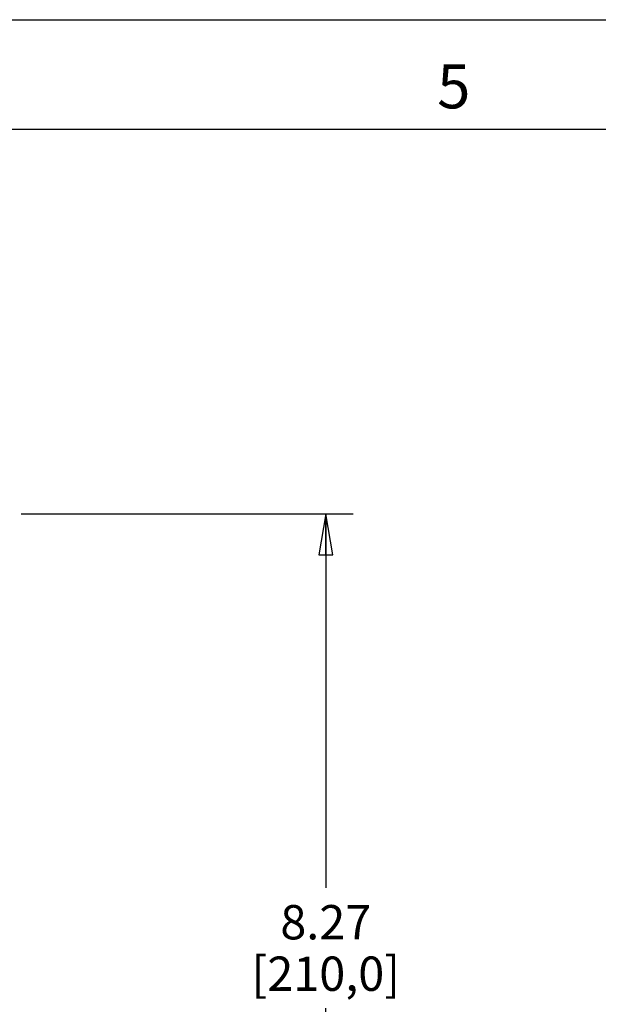
# Model space of a CAD drawing. Units: inches. Extents: x 0 to 34, y -22.6 to 22.
# Drawn here: x 17.4 to 20, y 17.5 to 22 of the extents above; entities that cross this region are included whole.
import ezdxf

# ---------------------------------------------------------------- set-up
doc = ezdxf.new("R2010")
doc.units = ezdxf.units.IN
doc.header["$LTSCALE"] = 1.87
doc.header["$MEASUREMENT"] = 0
doc.linetypes.add('HIDDEN', pattern=[0.2, 0.1, -0.1])
doc.layers.get('0').update_dxf_attribs({"linetype": 'CONTINUOUS'})
doc.layers.add('DEFAULT_2', color=8, linetype='HIDDEN')
doc.styles.get("Standard").update_dxf_attribs({"font": 'txt', "width": 0.8})
doc.styles.add('TEXTSTYLE_2', font='txt')
doc.dimstyles.new('DIMSTYLE_1', dxfattribs={"dimtxt": 0.15625, "dimasz": 0.1875, "dimexe": 0.18, "dimexo": 0.0625, "dimgap": 0.09, "dimtad": 0, "dimtih": 1, "dimtoh": 1, "dimzin": 4, "dimdsep": 46, "dimtxsty": 'STANDARD', "dimblk": 'CLOSED', "dimblk1": 'CLOSED', "dimblk2": 'CLOSED', "dimcen": 0.09, "dimadec": 0, "dimazin": 0, "dimtfac": 1, "dimtofl": 0, "dimtmove": 0, "dimatfit": 3, "dimldrblk": 'CLOSED', "dimfxl": 1, "dimtolj": 1, "dimtzin": 4, "dimarcsym": 0})

# ---------------------------------------------------------------- blocks, each defined once
blk = doc.blocks.new('_CLOSED')
at = {"color": 0, "linetype": 'BYBLOCK'}
for p, q in [((0, 0), (-1, 0.167)), ((-1, 0.167), (-1, -0.167)), ((-1, -0.167), (0, 0)), ((-1, 0), (0, 0))]:
    blk.add_line(p, q, dxfattribs=at)
blk = doc.blocks.new('*D0')
at = {"color": 2, "linetype": 'CONTINUOUS'}
for p, q in [((17.4092, 19.7496), (18.922, 19.7496)), ((18.797, 19.7496), (18.797, 18.0458)), ((18.797, 16.0296), (18.797, 17.4989)), ((15.5633, 16.0296), (18.922, 16.0296))]:
    blk.add_line(p, q, dxfattribs=at)
at = {"color": 2, "linetype": 'CONTINUOUS', "xscale": 0.1875, "yscale": 0.1875, "zscale": 0.1875}
for p, rotation in [((18.797, 19.7496), 90), ((18.797, 16.0296), 269.9999476258)]:
    blk.add_blockref('_CLOSED', p, dxfattribs=dict(at, rotation=rotation))
at = {"color": 2, "linetype": 'CONTINUOUS', "insert": (18.797, 17.9677), "char_height": 0.15625, "width": 0.875, "attachment_point": 2, "line_spacing_factor": 0.9}
blk.add_mtext('8.27\\P[210,0]', dxfattribs=at)

msp = doc.modelspace()

# ---------------------------------------------------------------- linework, layer by layer
at = {"color": 7, "linetype": 'CONTINUOUS'}
for p, q in [((0, 22), (34, 22)), ((33.5, 21.5), (0.5, 21.5))]:
    msp.add_line(p, q, dxfattribs=at)
at = {"layer": 'DEFAULT_2', "color": 8, "linetype": 'CONTINUOUS'}
msp.add_line((0, 22), (34, 22), dxfattribs=at)

# ---------------------------------------------------------------- texts
at = {"color": 2, "linetype": 'CONTINUOUS', "insert": (19.38, 21.7963), "char_height": 0.2, "width": 0.2, "attachment_point": 2, "line_spacing_factor": 0.9, "style": 'TEXTSTYLE_2'}
msp.add_mtext('5', dxfattribs=at)

# ---------------------------------------------------------------- dimensions: what is measured, and where the dimension line sits
at = {"color": 2, "linetype": 'CONTINUOUS'}
dim = msp.add_linear_dim(base=(18.797, 16.0296), p1=(17.4092, 19.7496), p2=(15.5633, 16.0296), angle=270, text='8.27\\P[210,0]', dimstyle='DIMSTYLE_1', dxfattribs=at)
dim.commit()
dim.dimension.update_dxf_attribs({"geometry": '*D0', "text_midpoint": (18.3595, 17.7724), "dimtype": 160})

doc.saveas('drawing.dxf')
